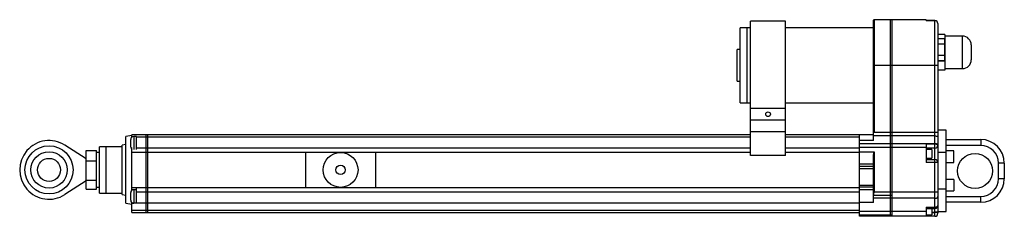
# Paper-space layout '_Right' of a CAD drawing. Units: inches. Extents: x -29.6 to 3.8, y 0 to 6.7.
import ezdxf

# ---------------------------------------------------------------- set-up
doc = ezdxf.new("R2010")
doc.units = ezdxf.units.IN
doc.header["$MEASUREMENT"] = 0

psp = doc.layouts.new('_Right')

# ---------------------------------------------------------------- linework, layer by layer
at = {"color": 7, "linetype": 'Continuous', "lineweight": 25}
for p, q in [((-4.792, 6.37), (-5.152, 6.37)), ((-5.152, 3.84), (-5.152, 6.37)), ((-4.906, 3.84), (-4.906, 6.37)), ((-3.612, 6.598), (-4.792, 6.598)), ((-4.792, 2.054), (-4.792, 6.598)), ((-3.612, 2.054), (-3.612, 6.598)), ((-0.63, 6.37), (-3.612, 6.37)), ((-0.63, 2.568), (-0.63, 6.63)), ((1.15, 6.65), (-0.61, 6.65)), ((-0.61, 6.65), (-0.61, 2.849)), ((-0.06, 0), (-0.06, 6.65)), ((0, 0), (0, 6.65)), ((1.15, 6.65), (1.15, 6.617)), ((1.35, 6.62), (1.15, 6.62)), ((1.45, 6.619), (1.15, 6.619)), ((1.45, 6.617), (1.15, 6.617)), ((1.35, 6.62), (1.35, 6.619)), ((1.45, 0), (1.45, 6.619)), ((1.55, 6.519), (1.55, 0.1)), ((1.78, 6.145), (1.55, 6.145)), ((1.77, 6.005), (1.55, 6.005)), ((1.77, 6.005), (1.77, 5.255)), ((1.78, 6.145), (1.78, 4.945)), ((2.38, 6.095), (1.78, 6.095)), ((1.77, 5.818), (1.55, 5.818)), ((1.78, 5.845), (1.77, 5.845)), ((2.68, 5.795), (2.68, 5.295)), ((-5.152, 5.642), (-5.248, 5.642)), ((-5.248, 4.567), (-5.248, 5.642)), ((1.77, 5.442), (1.55, 5.442)), ((1.55, 5.105), (-0.63, 5.105)), ((1.77, 5.255), (1.55, 5.255)), ((1.78, 5.245), (1.55, 5.245)), ((1.78, 4.945), (1.55, 4.945)), ((1.78, 4.995), (2.38, 4.995)), ((-5.248, 4.567), (-5.152, 4.567)), ((-5.152, 3.84), (-4.792, 3.84)), ((-3.612, 3.84), (-0.63, 3.84)), ((-3.612, 3.652), (-4.792, 3.652)), ((-3.612, 3.252), (-4.792, 3.252)), ((-25.75, 2.735), (-25.96, 2.694)), ((-25.96, 0.445), (-25.96, 2.694)), ((-4.792, 2.75), (-25.75, 2.75)), ((-25.75, 2.679), (-25.75, 2.75)), ((-25.59, 2.699), (-25.69, 2.699)), ((-25.59, 2.258), (-25.59, 2.699)), ((-4.792, 2.677), (-25.59, 2.677)), ((-25.27, 0.132), (-25.27, 2.75)), ((-25.21, 0.132), (-25.21, 2.75)), ((-3.612, 2.858), (-4.792, 2.858)), ((-0.63, 2.75), (-3.612, 2.75)), ((-1.11, 2.677), (-3.612, 2.677)), ((-1.11, 0), (-1.11, 2.75)), ((1.45, 2.718), (-0.63, 2.718)), ((-0.61, 2.849), (1.55, 2.849)), ((1.831, 2.913), (1.55, 2.913)), ((1.831, 0.157), (1.831, 2.913)), ((-27.298, 1.94), (-28.02, 2.405)), ((-26.078, 2.355), (-26.848, 2.355)), ((-26.848, 0.785), (-26.848, 2.355)), ((-26.618, 0.785), (-26.618, 2.355)), ((-25.96, 2.43), (-26.078, 2.407)), ((-26.078, 0.733), (-26.078, 2.407)), ((-25.79, 2.339), (-25.79, 2.599)), ((-0.63, 2.568), (-1.11, 2.568)), ((-1.11, 2.462), (1.45, 2.462)), ((1.15, 2.447), (1.15, 1.816)), ((1.15, 2.447), (1.45, 2.447)), ((1.831, 2.598), (3, 2.598)), ((3, 2.398), (1.831, 2.398)), ((3, 2.598), (3, 2.398)), ((-27.298, 2.225), (-26.948, 2.225)), ((-27.298, 0.915), (-27.298, 2.225)), ((-26.948, 0.915), (-26.948, 2.225)), ((-26.848, 2.16), (-26.948, 2.16)), ((-25.75, 2.315), (-25.743, 2.315)), ((-25.75, 0.88), (-25.75, 2.315)), ((-25.75, 2.17), (-4.792, 2.17)), ((-25.59, 2.315), (-4.792, 2.315)), ((-19.863, 0.97), (-19.863, 2.17)), ((-17.503, 2.17), (-17.503, 0.97)), ((-3.612, 2.054), (-4.792, 2.054)), ((-3.612, 2.315), (-1.11, 2.315)), ((-3.612, 2.17), (-1.11, 2.17)), ((1.15, 2.331), (-1.11, 2.331)), ((-1.11, 2.175), (-0.61, 2.175)), ((-0.63, 0.462), (-0.63, 2.035)), ((-0.61, 2.175), (-0.61, 0.832)), ((1.45, 2.308), (1.15, 2.308)), ((1.35, 2.262), (1.15, 2.262)), ((1.35, 2.262), (1.35, 1.962)), ((1.831, 2.156), (1.55, 2.156)), ((2.087, 2.215), (1.831, 2.215)), ((2.087, 1.821), (2.087, 2.215)), ((-27.298, 1.872), (-26.948, 1.872)), ((-0.63, 1.758), (-1.11, 1.758)), ((-1.11, 1.692), (-0.63, 1.692)), ((1.15, 1.962), (1.35, 1.962)), ((1.15, 1.916), (1.45, 1.916)), ((1.55, 1.816), (1.15, 1.816)), ((1.831, 1.821), (2.087, 1.821)), ((3.6, 1.272), (3.6, 1.798)), ((3.8, 1.798), (3.6, 1.798)), ((3.8, 1.798), (3.8, 1.272)), ((-0.63, 1.608), (-1.11, 1.608)), ((-27.298, 1.2), (-28.02, 0.734)), ((-27.298, 1.218), (-26.948, 1.218)), ((-1.11, 1.054), (-0.63, 1.054)), ((2.087, 1.25), (1.831, 1.25)), ((2.087, 1.25), (2.087, 0.856)), ((3.8, 1.272), (3.6, 1.272)), ((-27.298, 0.915), (-26.948, 0.915)), ((-26.948, 0.98), (-26.848, 0.98)), ((-26.848, 0.785), (-26.078, 0.785)), ((-26.078, 0.733), (-25.96, 0.71)), ((-25.79, 0.54), (-25.79, 0.8)), ((-25.75, 0.97), (-1.11, 0.97)), ((-25.59, 0.9), (-25.69, 0.9)), ((-25.59, 0.44), (-25.59, 0.97)), ((-25.59, 0.825), (-1.11, 0.825)), ((-0.63, 0.983), (-1.11, 0.983)), ((-0.63, 0.897), (-1.11, 0.897)), ((-0.63, 0.715), (0, 0.715)), ((-0.61, 0.832), (1.55, 0.832)), ((1.831, 0.915), (1.55, 0.915)), ((1.831, 0.856), (2.087, 0.856)), ((1.831, 0.672), (3, 0.672)), ((3, 0.472), (3, 0.672)), ((-25.96, 0.445), (-25.75, 0.405)), ((-25.75, 0.132), (-25.75, 0.46)), ((-25.59, 0.44), (-25.75, 0.44)), ((-25.59, 0.455), (-1.11, 0.455)), ((-0.63, 0.462), (-1.11, 0.462)), ((1.45, 0.608), (-0.63, 0.608)), ((3, 0.472), (1.831, 0.472)), ((-25.75, 0.205), (-1.11, 0.205)), ((-25.75, 0.132), (-1.11, 0.132)), ((-1.11, 0.176), (1.15, 0.176)), ((-1.11, 0.047), (0, 0.047)), ((1.45, 0), (-1.11, 0)), ((1.15, 0.31), (1.45, 0.31)), ((1.15, 0.31), (1.15, 0)), ((1.15, 0.267), (1.45, 0.267)), ((1.15, 0.047), (1.35, 0.047)), ((1.35, 0.267), (1.35, 0.047)), ((1.55, 0.157), (1.831, 0.157))]:
    psp.add_line(p, q, dxfattribs=at)
at = {"color": 8, "linetype": 'Continuous', "lineweight": 25}
for p, q in [((2.38, 4.995), (2.38, 6.095)), ((-25.69, 2.699), (-25.69, 2.258)), ((-25.69, 0.9), (-25.69, 0.44)), ((1.35, 0.142), (1.45, 0.142)), ((1.35, 0.128), (1.45, 0.128))]:
    psp.add_line(p, q, dxfattribs=at)
at = {"color": 7, "linetype": 'Continuous', "lineweight": 25, "flags": 128}
for points in [[(1.45, 2.718), (1.47, 2.717), (1.488, 2.714), (1.506, 2.71), (1.521, 2.705), (1.533, 2.698), (1.542, 2.691), (1.548, 2.683), (1.55, 2.674)], [(1.45, 2.462), (1.47, 2.461), (1.488, 2.459), (1.506, 2.455), (1.521, 2.449), (1.533, 2.443), (1.542, 2.435), (1.548, 2.427), (1.55, 2.418)], [(1.45, 2.447), (1.47, 2.446), (1.488, 2.444), (1.506, 2.44), (1.521, 2.435), (1.533, 2.429), (1.542, 2.423), (1.548, 2.416), (1.55, 2.408)], [(1.45, 0.608), (1.47, 0.609), (1.488, 0.612), (1.506, 0.617), (1.521, 0.624), (1.533, 0.633), (1.542, 0.642), (1.548, 0.653), (1.55, 0.664)], [(1.45, 0.31), (1.47, 0.312), (1.488, 0.315), (1.506, 0.32), (1.521, 0.327), (1.533, 0.335), (1.542, 0.345), (1.548, 0.356), (1.55, 0.367)], [(1.55, 0.114), (1.548, 0.12), (1.542, 0.125), (1.533, 0.13), (1.521, 0.134), (1.506, 0.138), (1.488, 0.14), (1.47, 0.142), (1.45, 0.142)], [(1.55, 0.1), (1.548, 0.105), (1.542, 0.111), (1.533, 0.115), (1.521, 0.12), (1.506, 0.123), (1.488, 0.126), (1.47, 0.127), (1.45, 0.128)]]:
    psp.add_lwpolyline(points, dxfattribs=at)
at = {"color": 7, "linetype": 'Continuous', "lineweight": 25}
for centre, radius in [((-4.202, 3.452), 0.08), ((-28.558, 1.57), 0.815), ((-28.558, 1.57), 0.615), ((-18.683, 1.57), 0.591), ((2.808, 1.535), 0.591), ((-28.558, 1.57), 0.39), ((-18.683, 1.57), 0.157)]:
    psp.add_circle(centre, radius, dxfattribs=at)
for centre, radius, start, end in [((-0.61, 6.63), 0.02, 90, 180), ((1.45, 6.519), 0.1, 0, 90), ((1.451, 6.518), 0.099, 0.6206, 90.6074), ((2.38, 5.795), 0.3, 0, 90), ((2.38, 5.295), 0.3, 270, 0), ((-25.69, 2.599), 0.1, 90, 180), ((-0.521, 2.915), 0.111, 169.3392, 216.6195), ((-28.558, 1.57), 0.993, 57.2158, 302.7844), ((-25.69, 2.339), 0.1, 180, 233.1301), ((1.45, 2.408), 0.1, 270, 0), ((3, 1.798), 0.8, 0, 90), ((3, 1.798), 0.6, 0, 90), ((1.45, 1.816), 0.1, 0, 90), ((3, 1.272), 0.6, 270, 0), ((3, 1.272), 0.8, 270, 0), ((-25.69, 0.8), 0.1, 90, 180), ((-0.427, 0.741), 0.204, 153.4471, 187.3323), ((-0.543, 0.71), 0.0869, 176.6514, 180.0037), ((-25.69, 0.54), 0.1, 180, 270), ((1.45, 0.367), 0.1, 270, 0), ((1.45, 0.1), 0.1, 270, 0)]:
    psp.add_arc(centre, radius, start, end, dxfattribs=at)
psp.add_open_spline([(-0.63, 2.035), (-0.63, 2.047), (-0.629, 2.058), (-0.627, 2.082), (-0.625, 2.093), (-0.619, 2.128), (-0.615, 2.152), (-0.61, 2.175)], degree=3, knots=[0, 0, 0, 0, 0.25, 0.25, 0.5, 0.5, 1, 1, 1, 1], dxfattribs=at)

doc.saveas('drawing.dxf')
